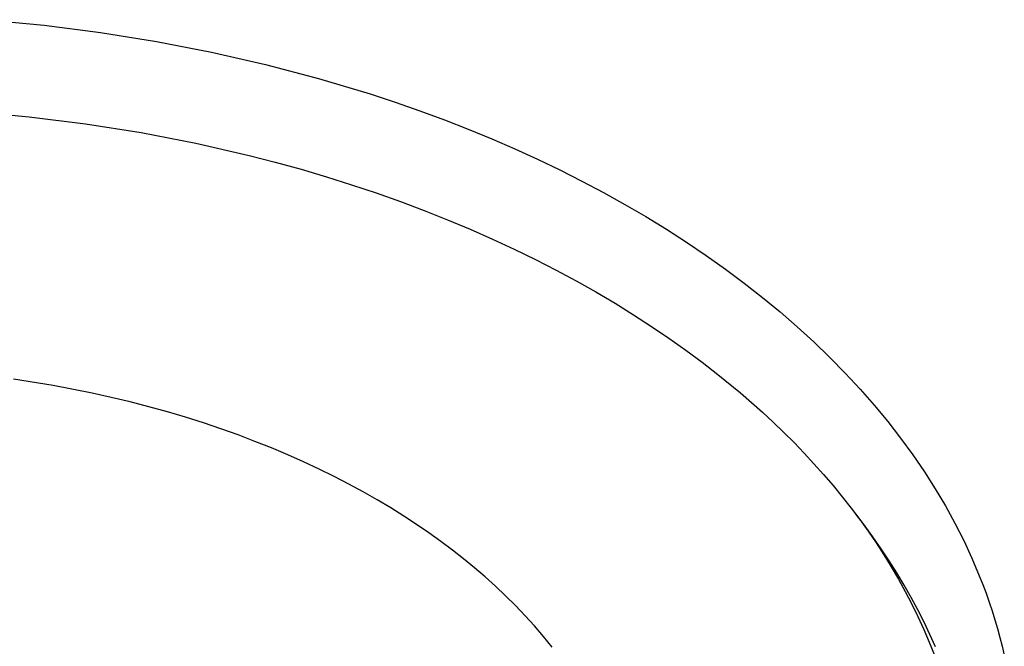
# Model space of a CAD drawing. Units: millimetres. Extents: x -759 to 705, y -763 to 790.
# Drawn here: x -524 to -488, y -567 to -545 of the extents above; entities that cross this region are included whole.
import ezdxf

# ---------------------------------------------------------------- set-up
doc = ezdxf.new("R2010")
doc.units = ezdxf.units.MM
doc.header["$MEASUREMENT"] = 0
doc.layers.add('Make2D$visible$lines', color=7, linetype='Continuous', true_color=0x000000)

msp = doc.modelspace()

# ---------------------------------------------------------------- linework, layer by layer
at = {"layer": 'Make2D$visible$lines', "color": 7, "true_color": 0xffffff}
for p, q in [((-524.783, -544.531), (-522.713, -544.729)), ((-522.713, -544.729), (-520.658, -544.991)), ((-520.658, -544.991), (-518.626, -545.318)), ((-518.626, -545.318), (-516.624, -545.706)), ((-516.624, -545.706), (-514.659, -546.156)), ((-514.659, -546.156), (-512.737, -546.664)), ((-512.737, -546.664), (-510.865, -547.228)), ((-510.865, -547.228), (-509.95, -547.53)), ((-525.322, -547.871), (-523.253, -548.06)), ((-509.95, -547.53), (-509.049, -547.845)), ((-509.049, -547.845), (-508.163, -548.173)), ((-523.253, -548.06), (-521.205, -548.316)), ((-508.163, -548.173), (-507.293, -548.513)), ((-521.205, -548.316), (-519.185, -548.637)), ((-507.293, -548.513), (-506.44, -548.865)), ((-519.185, -548.637), (-517.201, -549.022)), ((-506.44, -548.865), (-505.603, -549.228)), ((-517.201, -549.022), (-515.261, -549.467)), ((-505.603, -549.228), (-504.781, -549.603)), ((-515.261, -549.467), (-514.309, -549.712)), ((-504.781, -549.603), (-503.968, -549.993)), ((-514.309, -549.712), (-513.37, -549.971)), ((-513.37, -549.971), (-512.445, -550.244)), ((-503.968, -549.993), (-503.167, -550.397)), ((-512.445, -550.244), (-511.535, -550.53)), ((-511.535, -550.53), (-510.64, -550.83)), ((-503.167, -550.397), (-502.378, -550.815)), ((-510.64, -550.83), (-509.762, -551.141)), ((-502.378, -550.815), (-501.602, -551.246)), ((-509.762, -551.141), (-508.899, -551.465)), ((-501.602, -551.246), (-500.84, -551.691)), ((-508.899, -551.465), (-508.054, -551.801)), ((-508.054, -551.801), (-507.227, -552.147)), ((-500.84, -551.691), (-500.093, -552.149)), ((-507.227, -552.147), (-506.417, -552.504)), ((-500.093, -552.149), (-499.361, -552.62)), ((-506.417, -552.504), (-505.626, -552.871)), ((-505.626, -552.871), (-504.854, -553.248)), ((-499.361, -552.62), (-498.645, -553.103)), ((-504.854, -553.248), (-504.101, -553.634)), ((-498.645, -553.103), (-497.946, -553.599)), ((-497.946, -553.599), (-497.266, -554.107)), ((-504.101, -553.634), (-503.368, -554.028)), ((-503.368, -554.028), (-502.654, -554.43)), ((-497.266, -554.107), (-496.603, -554.626)), ((-502.654, -554.43), (-501.961, -554.84)), ((-496.603, -554.626), (-495.961, -555.156)), ((-501.961, -554.84), (-501.287, -555.256)), ((-501.287, -555.256), (-500.634, -555.679)), ((-495.961, -555.156), (-495.337, -555.697)), ((-500.634, -555.679), (-500.001, -556.108)), ((-495.337, -555.697), (-494.735, -556.248)), ((-500.001, -556.108), (-499.388, -556.543)), ((-494.735, -556.248), (-494.154, -556.809)), ((-499.388, -556.543), (-498.796, -556.982)), ((-494.154, -556.809), (-493.594, -557.379)), ((-498.796, -556.982), (-498.224, -557.426)), ((-498.224, -557.426), (-497.4, -558.102)), ((-493.594, -557.379), (-493.056, -557.958)), ((-522.376, -557.83), (-523.817, -557.599)), ((-520.962, -558.106), (-522.376, -557.83)), ((-519.578, -558.426), (-520.962, -558.106)), ((-497.4, -558.102), (-496.601, -558.804)), ((-493.056, -557.958), (-492.542, -558.545)), ((-518.9, -558.602), (-519.578, -558.426)), ((-518.231, -558.788), (-518.9, -558.602)), ((-492.542, -558.545), (-492.05, -559.14)), ((-517.572, -558.984), (-518.231, -558.788)), ((-496.601, -558.804), (-496.212, -559.165)), ((-516.923, -559.189), (-517.572, -558.984)), ((-516.286, -559.404), (-516.923, -559.189)), ((-496.212, -559.165), (-495.83, -559.533)), ((-492.05, -559.14), (-491.582, -559.742)), ((-515.66, -559.627), (-516.286, -559.404)), ((-515.047, -559.86), (-515.66, -559.627)), ((-495.83, -559.533), (-495.455, -559.907)), ((-514.445, -560.1), (-515.047, -559.86)), ((-495.455, -559.907), (-495.088, -560.288)), ((-491.582, -559.742), (-491.138, -560.351)), ((-513.856, -560.349), (-514.445, -560.1)), ((-513.28, -560.605), (-513.856, -560.349)), ((-495.088, -560.288), (-494.729, -560.674)), ((-491.138, -560.351), (-490.718, -560.965)), ((-512.718, -560.868), (-513.28, -560.605)), ((-494.729, -560.674), (-494.378, -561.068)), ((-512.169, -561.138), (-512.718, -560.868)), ((-494.378, -561.068), (-494.037, -561.467)), ((-490.718, -560.965), (-490.323, -561.585)), ((-511.634, -561.415), (-512.169, -561.138)), ((-511.113, -561.697), (-511.634, -561.415)), ((-494.037, -561.467), (-493.704, -561.872)), ((-510.606, -561.986), (-511.113, -561.697)), ((-490.323, -561.585), (-489.953, -562.21)), ((-510.113, -562.279), (-510.606, -561.986)), ((-493.704, -561.872), (-493.381, -562.284)), ((-509.635, -562.577), (-510.113, -562.279)), ((-493.381, -562.284), (-493.068, -562.701)), ((-492.907, -562.901), (-493.236, -562.473)), ((-489.953, -562.21), (-489.607, -562.838)), ((-509.171, -562.88), (-509.635, -562.577)), ((-508.722, -563.188), (-509.171, -562.88)), ((-493.068, -562.701), (-492.765, -563.124)), ((-492.59, -563.332), (-492.907, -562.901)), ((-489.607, -562.838), (-489.286, -563.471)), ((-508.288, -563.499), (-508.722, -563.188)), ((-492.765, -563.124), (-492.472, -563.553)), ((-507.868, -563.813), (-508.288, -563.499)), ((-492.286, -563.767), (-492.59, -563.332)), ((-492.472, -563.553), (-492.189, -563.987)), ((-489.286, -563.471), (-488.991, -564.106)), ((-507.463, -564.131), (-507.868, -563.813)), ((-491.994, -564.205), (-492.286, -563.767)), ((-507.068, -564.454), (-507.463, -564.131)), ((-492.189, -563.987), (-491.918, -564.426)), ((-491.716, -564.646), (-491.994, -564.205)), ((-488.991, -564.106), (-488.72, -564.744)), ((-506.682, -564.786), (-507.068, -564.454)), ((-491.918, -564.426), (-491.658, -564.871)), ((-491.45, -565.089), (-491.716, -564.646)), ((-506.304, -565.126), (-506.682, -564.786)), ((-491.658, -564.871), (-491.41, -565.32)), ((-488.72, -564.744), (-488.594, -565.064)), ((-505.935, -565.475), (-506.304, -565.126)), ((-491.197, -565.534), (-491.45, -565.089)), ((-491.41, -565.32), (-491.174, -565.775)), ((-488.594, -565.064), (-488.475, -565.384)), ((-488.475, -565.384), (-488.362, -565.704)), ((-505.575, -565.832), (-505.935, -565.475)), ((-490.957, -565.981), (-491.197, -565.534)), ((-491.174, -565.775), (-490.949, -566.234)), ((-488.362, -565.704), (-488.255, -566.025)), ((-505.225, -566.198), (-505.575, -565.832)), ((-490.73, -566.43), (-490.957, -565.981)), ((-488.255, -566.025), (-488.154, -566.346)), ((-504.886, -566.571), (-505.225, -566.198)), ((-490.949, -566.234), (-490.737, -566.698)), ((-490.516, -566.881), (-490.73, -566.43)), ((-488.154, -566.346), (-488.06, -566.667)), ((-504.559, -566.953), (-504.886, -566.571)), ((-490.737, -566.698), (-490.538, -567.165)), ((-488.06, -566.667), (-487.971, -566.988)), ((-504.243, -567.342), (-504.559, -566.953)), ((-490.538, -567.165), (-490.352, -567.637)), ((-490.315, -567.333), (-490.516, -566.881)), ((-487.971, -566.988), (-487.888, -567.312)), ((-487.888, -567.312), (-487.812, -567.636))]:
    msp.add_line(p, q, dxfattribs=at)

doc.saveas('drawing.dxf')
